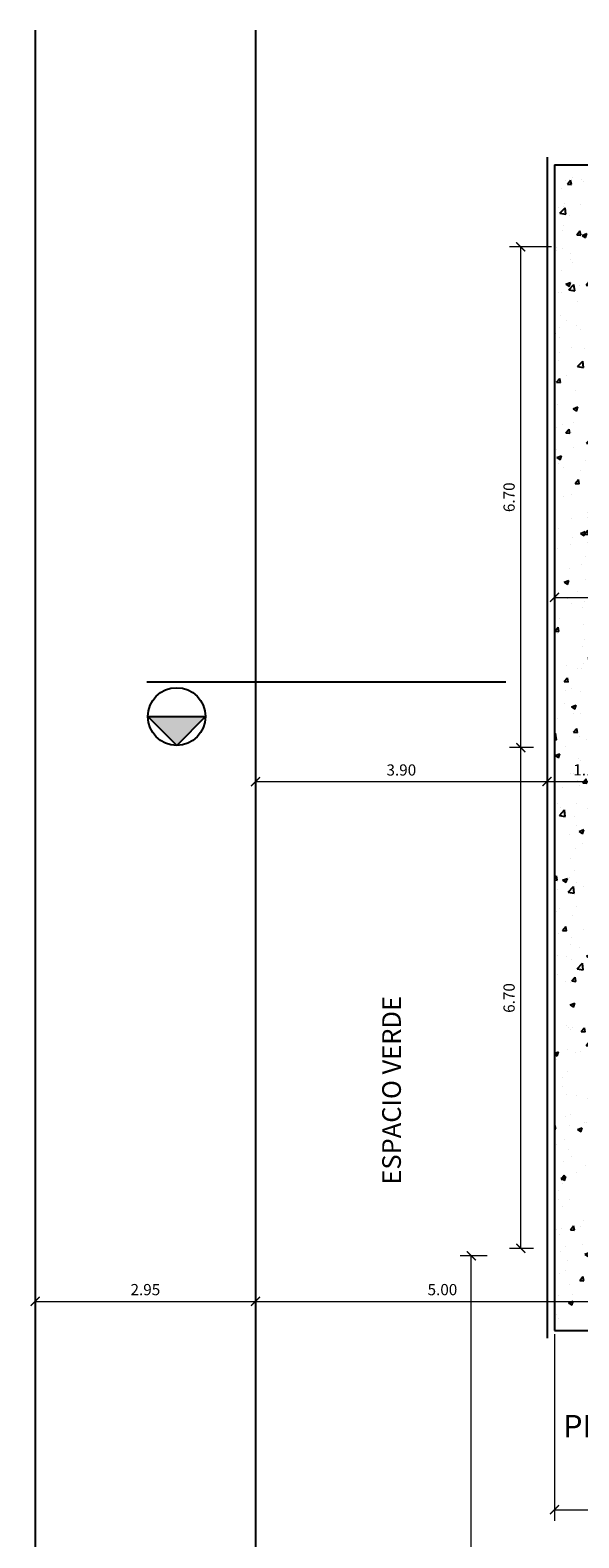
# Model space of a CAD drawing. Units: feet. Extents: x -50 to 94, y -37 to 109.
# Drawn here: x 44 to 52, y 44 to 64 of the extents above; entities that cross this region are included whole.
import ezdxf

# ---------------------------------------------------------------- set-up
doc = ezdxf.new("R2010")
doc.units = ezdxf.units.FT
doc.header["$LTSCALE"] = 6
doc.header["$MEASUREMENT"] = 0
doc.header["$PDSIZE"] = -1
doc.linetypes.add('CENTER2', pattern=[1.125, 0.75, -0.125, 0.125, -0.125])
for name, color, linetype in [('Carpintería ventana', 252, 'Continuous'), ('COTAS', 1, 'Continuous'), ('pisos', 9, 'Continuous'), ('SOLIDO1', 8, 'Continuous'), ('SUPER', 6, 'Continuous'), ('Titulo', 4, 'Continuous'), ('VISTA02', 250, 'Continuous'), ('VISTA2', 2, 'Continuous'), ('vistas01', 1, 'Continuous'), ('vistas02', 250, 'Continuous')]:
    doc.layers.add(name, color=color, linetype=linetype)
doc.styles.add('ARIAL', font='arial.ttf')
doc.styles.get("Standard").update_dxf_attribs({"font": 'txt.shx', "height": 0.15})
doc.dimstyles.new('COTA1-75', dxfattribs={"dimtxt": 0.15, "dimasz": 0.12, "dimexe": 0.15, "dimexo": 0.05, "dimgap": 0.08, "dimtad": 1, "dimzin": 1, "dimdsep": 46, "dimtxsty": 'ARIAL', "dimblk": 'ARCHTICK', "dimcen": 5, "dimclrd": 1, "dimclre": 1, "dimclrt": 1, "dimazin": 0, "dimtfac": 1, "dimtix": 1, "dimtmove": 2, "dimatfit": 3, "dimfxl": 0, "dimtolj": 1, "dimtzin": 0, "dimlwd": 15, "dimlwe": 9, "dimarcsym": 0})
pattern_1 = [(50, (0, 0), (0.6455342, -0.056477), [0.0675, -0.7425]), (355, (0, 0), (-0.124876, 0.676973), [0.054, -0.594]), (100.4514, (0.0538, -0.0047), (0.5206584, 0.6204956), [0.057366, -0.631028]), (46.1842, (0, 0.18), (0.960517, -0.148967), [0.10125, -1.11375]), (96.6356, (0.08, 0.1676), (0.841196, 0.876706), [0.086049, -0.946542]), (351.1842, (0, 0.18), (0.841196, 0.876707), [0.081, -0.891]), (21, (0.09, 0.135), (0.5372163, -0.362357), [0.0675, -0.7425]), (326, (0.09, 0.135), (0.218984, 0.652635), [0.054, -0.594]), (71.4514, (0.13477, 0.1048), (0.7562004, 0.2902774), [0.057366, -0.631028]), (37.5, (0, 0), (0.0109439, 0.29960447), [0, -0.5868, 0, -0.603, 0, -0.59625]), (7.5, (0, 0), (0.2367626, 0.3549705), [0, -0.3438, 0, -0.5733, 0, -0.22725]), (327.5, (-0.2007, 0), (0.4804402, -0.0202994), [0, -0.225, 0, -0.702, 0, -0.9315]), (317.5, (-0.2907, 0), (0.5248676, 0.0900945), [0, -0.2925, 0, -0.4662, 0, -0.6615])]

# ---------------------------------------------------------------- blocks, each defined once
blk = doc.blocks.new('_ArchTick')
at = {"color": 0, "linetype": 'ByBlock', "const_width": 0.15}
blk.add_lwpolyline([(-0.5, -0.5), (0.5, 0.5)], dxfattribs=at)
blk = doc.blocks.new('*D499')
at = {"layer": 'COTAS', "color": 1, "lineweight": 9}
for p, q in [((50.966, 54.567), (50.647, 54.567)), ((50.966, 47.867), (50.647, 47.867))]:
    blk.add_line(p, q, dxfattribs=at)
at = {"layer": 'COTAS', "color": 1, "lineweight": 15}
blk.add_line((50.797, 47.867), (50.797, 54.567), dxfattribs=at)
at = {"layer": 'DEFPOINTS', "color": 0}
for p in [(50.797, 54.567), (51.016, 54.567), (51.016, 47.867)]:
    blk.add_point(p, dxfattribs=at)
at = {"layer": 'COTAS', "color": 1, "lineweight": 15, "xscale": 0.12, "yscale": 0.12, "zscale": 0.12}
for p, rotation in [((50.797, 54.567), 90), ((50.797, 47.867), 270)]:
    blk.add_blockref('_ArchTick', p, dxfattribs=dict(at, rotation=rotation))
at = {"layer": 'COTAS', "color": 1, "insert": (50.641, 51.217), "char_height": 0.15, "attachment_point": 5, "rotation": 90, "style": 'ARIAL'}
blk.add_mtext('\\A1;6.70', dxfattribs=at)
blk = doc.blocks.new('*D500')
at = {"layer": 'COTAS', "color": 1, "lineweight": 9}
for p, q in [((51.207, 61.267), (50.647, 61.267)), ((50.966, 54.567), (50.647, 54.567))]:
    blk.add_line(p, q, dxfattribs=at)
at = {"layer": 'COTAS', "color": 1, "lineweight": 15}
blk.add_line((50.797, 54.567), (50.797, 61.267), dxfattribs=at)
at = {"layer": 'DEFPOINTS', "color": 0}
for p in [(50.797, 61.267), (51.257, 61.267), (51.016, 54.567)]:
    blk.add_point(p, dxfattribs=at)
at = {"layer": 'COTAS', "color": 1, "lineweight": 15, "xscale": 0.12, "yscale": 0.12, "zscale": 0.12}
for p, rotation in [((50.797, 61.267), 90), ((50.797, 54.567), 270)]:
    blk.add_blockref('_ArchTick', p, dxfattribs=dict(at, rotation=rotation))
at = {"layer": 'COTAS', "color": 1, "insert": (50.641, 57.917), "char_height": 0.15, "attachment_point": 5, "rotation": 90, "style": 'ARIAL'}
blk.add_mtext('\\A1;6.70', dxfattribs=at)
blk = doc.blocks.new('*D533')
at = {"layer": 'COTAS', "color": 1, "lineweight": 9}
for p, q in [((50.347, 47.767), (49.985, 47.767)), ((50.599, 29.567), (49.985, 29.567))]:
    blk.add_line(p, q, dxfattribs=at)
at = {"layer": 'COTAS', "color": 1, "lineweight": 15}
blk.add_line((50.135, 29.567), (50.135, 47.767), dxfattribs=at)
at = {"layer": 'DEFPOINTS', "color": 0}
for p in [(50.135, 47.767), (50.397, 47.767), (50.649, 29.567)]:
    blk.add_point(p, dxfattribs=at)
at = {"layer": 'COTAS', "color": 1, "lineweight": 15, "xscale": 0.12, "yscale": 0.12, "zscale": 0.12}
for p, rotation in [((50.135, 47.767), 90), ((50.135, 29.567), 270)]:
    blk.add_blockref('_ArchTick', p, dxfattribs=dict(at, rotation=rotation))
at = {"layer": 'COTAS', "color": 1, "insert": (49.979, 38.667), "char_height": 0.15, "attachment_point": 5, "rotation": 90, "style": 'ARIAL'}
blk.add_mtext('\\A1;18.20', dxfattribs=at)
blk = doc.blocks.new('*D534')
at = {"layer": 'COTAS', "color": 1, "lineweight": 9}
for p, q in [((51.249, 46.717), (51.249, 44.22)), ((83.391, 46.717), (83.391, 44.22))]:
    blk.add_line(p, q, dxfattribs=at)
at = {"layer": 'COTAS', "color": 1, "lineweight": 15}
blk.add_line((51.249, 44.37), (83.391, 44.37), dxfattribs=at)
at = {"layer": 'DEFPOINTS', "color": 0}
for p in [(51.249, 46.767), (83.391, 46.767), (83.391, 44.37)]:
    blk.add_point(p, dxfattribs=at)
at = {"layer": 'COTAS', "color": 1, "lineweight": 15, "xscale": 0.12, "yscale": 0.12, "zscale": 0.12, "rotation": 180}
blk.add_blockref('_ArchTick', (51.249, 44.37), dxfattribs=at)
at = {"layer": 'COTAS', "color": 1, "lineweight": 15, "xscale": 0.12, "yscale": 0.12, "zscale": 0.12}
blk.add_blockref('_ArchTick', (83.391, 44.37), dxfattribs=at)
at = {"layer": 'COTAS', "color": 1, "insert": (67.32, 44.527), "char_height": 0.15, "attachment_point": 5, "style": 'ARIAL'}
blk.add_mtext('\\A1;32.14', dxfattribs=at)
blk = doc.blocks.new('*D562')
at = {"layer": 'COTAS', "color": 1, "lineweight": 9}
for p, q in [((51.249, 56.494), (51.249, 56.727)), ((53.099, 56.469), (53.099, 56.727))]:
    blk.add_line(p, q, dxfattribs=at)
at = {"layer": 'COTAS', "color": 1, "lineweight": 15}
blk.add_line((51.249, 56.577), (53.099, 56.577), dxfattribs=at)
at = {"layer": 'DEFPOINTS', "color": 0}
for p in [(53.099, 56.577), (51.249, 56.444), (53.099, 56.419)]:
    blk.add_point(p, dxfattribs=at)
at = {"layer": 'COTAS', "color": 1, "lineweight": 15, "xscale": 0.12, "yscale": 0.12, "zscale": 0.12, "rotation": 180}
blk.add_blockref('_ArchTick', (51.249, 56.577), dxfattribs=at)
at = {"layer": 'COTAS', "color": 1, "lineweight": 15, "xscale": 0.12, "yscale": 0.12, "zscale": 0.12}
blk.add_blockref('_ArchTick', (53.099, 56.577), dxfattribs=at)
at = {"layer": 'COTAS', "color": 1, "insert": (52.174, 56.733), "char_height": 0.15, "attachment_point": 5, "style": 'ARIAL'}
blk.add_mtext('\\A1;1.85', dxfattribs=at)
blk = doc.blocks.new('*D563')
at = {"layer": 'COTAS', "color": 1, "lineweight": 9}
for p, q in [((51.149, 54.005), (51.149, 54.263)), ((52.249, 54.005), (52.249, 54.263))]:
    blk.add_line(p, q, dxfattribs=at)
at = {"layer": 'COTAS', "color": 1, "lineweight": 15}
blk.add_line((51.149, 54.113), (52.249, 54.113), dxfattribs=at)
at = {"layer": 'DEFPOINTS', "color": 0}
for p in [(52.249, 54.113), (51.149, 53.955), (52.249, 53.955)]:
    blk.add_point(p, dxfattribs=at)
at = {"layer": 'COTAS', "color": 1, "lineweight": 15, "xscale": 0.12, "yscale": 0.12, "zscale": 0.12, "rotation": 180}
blk.add_blockref('_ArchTick', (51.149, 54.113), dxfattribs=at)
at = {"layer": 'COTAS', "color": 1, "lineweight": 15, "xscale": 0.12, "yscale": 0.12, "zscale": 0.12}
blk.add_blockref('_ArchTick', (52.249, 54.113), dxfattribs=at)
at = {"layer": 'COTAS', "color": 1, "insert": (51.699, 54.27), "char_height": 0.15, "attachment_point": 5, "style": 'ARIAL'}
blk.add_mtext('\\A1;1.10', dxfattribs=at)
blk = doc.blocks.new('*D578')
at = {"layer": 'COTAS', "color": 1, "lineweight": 9}
for p, q in [((47.249, 53.731), (47.249, 54.262)), ((51.149, 54.005), (51.149, 54.262))]:
    blk.add_line(p, q, dxfattribs=at)
at = {"layer": 'COTAS', "color": 1, "lineweight": 15}
blk.add_line((47.249, 54.112), (51.149, 54.112), dxfattribs=at)
at = {"layer": 'DEFPOINTS', "color": 0}
for p in [(51.149, 54.112), (51.149, 53.955), (47.249, 53.681)]:
    blk.add_point(p, dxfattribs=at)
at = {"layer": 'COTAS', "color": 1, "lineweight": 15, "xscale": 0.12, "yscale": 0.12, "zscale": 0.12, "rotation": 180}
blk.add_blockref('_ArchTick', (47.249, 54.112), dxfattribs=at)
at = {"layer": 'COTAS', "color": 1, "lineweight": 15, "xscale": 0.12, "yscale": 0.12, "zscale": 0.12}
blk.add_blockref('_ArchTick', (51.149, 54.112), dxfattribs=at)
at = {"layer": 'COTAS', "color": 1, "insert": (49.199, 54.268), "char_height": 0.15, "attachment_point": 5, "style": 'ARIAL'}
blk.add_mtext('\\A1;3.90', dxfattribs=at)
blk = doc.blocks.new('*D799')
at = {"layer": 'COTAS', "color": 1, "lineweight": 9}
for p, q in [((44.299, 46.644), (44.299, 47.308)), ((47.249, 46.644), (47.249, 47.308))]:
    blk.add_line(p, q, dxfattribs=at)
at = {"layer": 'COTAS', "color": 1, "lineweight": 15}
blk.add_line((44.299, 47.158), (47.249, 47.158), dxfattribs=at)
at = {"layer": 'DEFPOINTS', "color": 0}
for p in [(47.249, 47.158), (44.299, 46.594), (47.249, 46.594)]:
    blk.add_point(p, dxfattribs=at)
at = {"layer": 'COTAS', "color": 1, "lineweight": 15, "xscale": 0.12, "yscale": 0.12, "zscale": 0.12, "rotation": 180}
blk.add_blockref('_ArchTick', (44.299, 47.158), dxfattribs=at)
at = {"layer": 'COTAS', "color": 1, "lineweight": 15, "xscale": 0.12, "yscale": 0.12, "zscale": 0.12}
blk.add_blockref('_ArchTick', (47.249, 47.158), dxfattribs=at)
at = {"layer": 'COTAS', "color": 1, "insert": (45.774, 47.315), "char_height": 0.15, "attachment_point": 5, "style": 'ARIAL'}
blk.add_mtext('\\A1;2.95', dxfattribs=at)
blk = doc.blocks.new('*D800')
at = {"layer": 'COTAS', "color": 1, "lineweight": 9}
for p, q in [((47.249, 46.644), (47.249, 47.308)), ((52.249, 47.39), (52.249, 47.008))]:
    blk.add_line(p, q, dxfattribs=at)
at = {"layer": 'COTAS', "color": 1, "lineweight": 15}
blk.add_line((47.249, 47.158), (52.249, 47.158), dxfattribs=at)
at = {"layer": 'DEFPOINTS', "color": 0}
for p in [(52.249, 47.44), (52.249, 47.158), (47.249, 46.594)]:
    blk.add_point(p, dxfattribs=at)
at = {"layer": 'COTAS', "color": 1, "lineweight": 15, "xscale": 0.12, "yscale": 0.12, "zscale": 0.12, "rotation": 180}
blk.add_blockref('_ArchTick', (47.249, 47.158), dxfattribs=at)
at = {"layer": 'COTAS', "color": 1, "lineweight": 15, "xscale": 0.12, "yscale": 0.12, "zscale": 0.12}
blk.add_blockref('_ArchTick', (52.249, 47.158), dxfattribs=at)
at = {"layer": 'COTAS', "color": 1, "insert": (49.749, 47.315), "char_height": 0.15, "attachment_point": 5, "style": 'ARIAL'}
blk.add_mtext('\\A1;5.00', dxfattribs=at)

msp = doc.modelspace()

# ---------------------------------------------------------------- hatches: boundary and pattern name
at = {"layer": 'pisos'}
h = msp.add_hatch(dxfattribs=at)
h.set_pattern_fill('AR-CONC', color=256, scale=0.09, style=0)
h.set_pattern_definition(pattern_1)
h.paths.add_polyline_path([(55.699, 63.167), (54.699, 63.167), (54.699, 62.367), (51.249, 62.367), (51.249, 61.367), (52.249, 61.367), (53.599, 61.367), (55.699, 61.367)])
h.paths.add_polyline_path([(52.683, 61.952), (53.164, 61.952), (53.164, 61.723), (52.683, 61.723)], flags=24)
h.paths.add_polyline_path([(54.909, 62.916), (55.389, 62.916), (55.389, 62.688), (54.909, 62.688)], flags=24)
h.paths.add_polyline_path([(52.309, 61.677), (52.309, 62.157), (52.537, 62.157), (52.537, 61.677)], flags=24)
h.paths.add_polyline_path([(54.415, 61.951), (54.882, 61.951), (54.882, 61.723), (54.415, 61.723)], flags=24)
h.paths.add_polyline_path([(53.383, 61.624), (55.691, 61.624), (55.691, 61.334), (53.383, 61.334)], flags=9)
h = msp.add_hatch(dxfattribs=at)
h.set_pattern_fill('AR-CONC', color=256, scale=0.09, style=0)
h.set_pattern_definition(pattern_1)
h.paths.add_polyline_path([(52.249, 60.015), (52.249, 61.367), (51.249, 61.367), (51.249, 54.862), (52.249, 54.862)])
h.paths.add_polyline_path([(51.825, 60.45), (51.825, 60.932), (52.053, 60.932), (52.053, 60.45)], flags=24)
h.paths.add_polyline_path([(51.933, 56.847), (52.414, 56.847), (52.414, 56.619), (51.933, 56.619)], flags=9)
h = msp.add_hatch(dxfattribs=at)
h.set_pattern_fill('AR-CONC', color=256, scale=0.09, style=0)
h.set_pattern_definition(pattern_1)
h.paths.add_polyline_path([(52.249, 53.467), (52.249, 54.862), (51.249, 54.862), (51.249, 47.767), (52.249, 47.767), (52.249, 50.244), (52.249, 52.267)])
h.paths.add_polyline_path([(51.77, 52.975), (51.644, 53.193), (51.77, 53.411), (52.022, 53.411), (52.148, 53.193), (52.022, 52.975)], flags=16)
h.paths.add_polyline_path([(52.08, 49.329), (52.206, 49.11), (52.08, 48.892), (51.828, 48.892), (51.702, 49.11), (51.828, 49.329)], flags=16)
h.paths.add_polyline_path([(51.459, 54.384), (51.939, 54.384), (51.939, 54.156), (51.459, 54.156)], flags=24)
h.paths.add_polyline_path([(51.765, 48.971), (52.163, 48.971), (52.163, 49.242), (51.765, 49.242)], flags=24)
h.paths.add_polyline_path([(51.38, 48.102), (51.38, 53.64), (51.67, 53.64), (51.67, 48.102)], flags=24)
h.paths.add_polyline_path([(51.706, 53.05), (52.106, 53.05), (52.106, 53.326), (51.706, 53.326)], flags=24)
h = msp.add_hatch(dxfattribs=at)
h.set_pattern_fill('AR-CONC', color=256, scale=0.09, style=0)
h.set_pattern_definition(pattern_1)
h.paths.add_polyline_path([(55.47, 47.767), (52.249, 47.767), (51.249, 47.767), (51.249, 46.767), (55.47, 46.767)])
h.paths.add_polyline_path([(54.316, 47.392), (54.455, 47.633), (54.733, 47.633), (54.871, 47.392), (54.733, 47.152), (54.455, 47.152)], flags=16)
h.paths.add_polyline_path([(55.398, 47.171), (60.998, 47.171), (60.998, 46.881), (55.398, 46.881)], flags=9)
h.paths.add_polyline_path([(54.33, 47.249), (54.869, 47.249), (54.869, 47.525), (54.33, 47.525)], flags=24)
at = {"layer": 'SOLIDO1', "linetype": 'Continuous'}
msp.add_hatch(color=256, dxfattribs=at).paths.add_polyline_path([(46.578, 54.985), (45.807, 54.983), (46.194, 54.597)])

# ---------------------------------------------------------------- linework, layer by layer
at = {"layer": 'Carpintería ventana'}
msp.add_line((47.249, 47.767), (47.249, 43.586), dxfattribs=at)
at = {"layer": 'SUPER', "linetype": 'CENTER2', "ltscale": 3}
msp.add_line((45.795, 55.448, -42.352), (50.597, 55.448, 204.793), dxfattribs=at)
at = {"layer": 'VISTA02'}
msp.add_circle((46.193, 54.983, -42.352), 0.386, dxfattribs=at)
at = {"layer": 'VISTA2'}
for p, q in [((45.807, 54.983, -42.352), (46.578, 54.985, -42.352)), ((46.194, 54.597, -42.352), (45.807, 54.983, -42.352)), ((46.578, 54.985, -42.352), (46.194, 54.597, -42.352))]:
    msp.add_line(p, q, dxfattribs=at)
at = {"layer": 'vistas01'}
msp.add_line((51.149, 62.467), (51.149, 46.667), dxfattribs=at)
at = {"layer": 'vistas02'}
for p, q in [((44.299, 64.167), (44.299, 29.567)), ((44.299, 64.167), (44.299, 29.567)), ((47.249, 64.167), (47.249, 29.567)), ((51.249, 62.367), (51.249, 46.767)), ((51.249, 62.367), (54.699, 62.367)), ((51.249, 46.767), (81.449, 46.767))]:
    msp.add_line(p, q, dxfattribs=at)

# ---------------------------------------------------------------- texts
at = {"layer": 'Titulo', "insert": (48.943, 48.72), "char_height": 0.25, "width": 15.4348, "attachment_point": 1, "rotation": 90}
msp.add_mtext('{\\fAvantGarde Bk BT|b0|i0|c0|p34;\\C3;ESPACIO VERDE}', dxfattribs=at)
at = {"layer": 'Titulo', "insert": (51.364, 45.638), "char_height": 0.3, "width": 15.43485, "attachment_point": 1}
msp.add_mtext('{\\fArial Black|b0|i0|c0|p34;PLANTA BAJA - ESC. DE TECNOLOGIA MEDICA}', dxfattribs=at)

# ---------------------------------------------------------------- dimensions: what is measured, and where the dimension line sits
at = {"layer": 'COTAS'}
for base, p1, p2, picture, middle in [((50.797, 61.267), (51.016, 54.567), (51.257, 61.267), '*D500', (50.641, 57.917)), ((50.797, 54.567), (51.016, 47.867), (51.016, 54.567), '*D499', (50.641, 51.217)), ((50.135, 47.767), (50.649, 29.567), (50.397, 47.767), '*D533', (49.979, 38.667))]:
    dim = msp.add_linear_dim(base=base, p1=p1, p2=p2, angle=90, dimstyle='COTA1-75', dxfattribs=at)
    dim.commit()
    dim.dimension.update_dxf_attribs({"geometry": picture, "text_midpoint": middle})
for base, p1, p2, picture, middle in [((53.099, 56.577), (51.249, 56.444), (53.099, 56.419), '*D562', (52.174, 56.733)), ((51.149, 54.112), (47.249, 53.681), (51.149, 53.955), '*D578', (49.199, 54.268)), ((52.249, 54.113), (51.149, 53.955), (52.249, 53.955), '*D563', (51.699, 54.27)), ((47.249, 47.158), (44.299, 46.594), (47.249, 46.594), '*D799', (45.774, 47.315)), ((52.249, 47.158), (47.249, 46.594), (52.249, 47.44), '*D800', (49.749, 47.315)), ((83.391, 44.37), (51.249, 46.767), (83.391, 46.767), '*D534', (67.32, 44.527))]:
    dim = msp.add_linear_dim(base=base, p1=p1, p2=p2, dimstyle='COTA1-75', dxfattribs=at)
    dim.commit()
    dim.dimension.update_dxf_attribs({"geometry": picture, "text_midpoint": middle})

doc.saveas('drawing.dxf')
